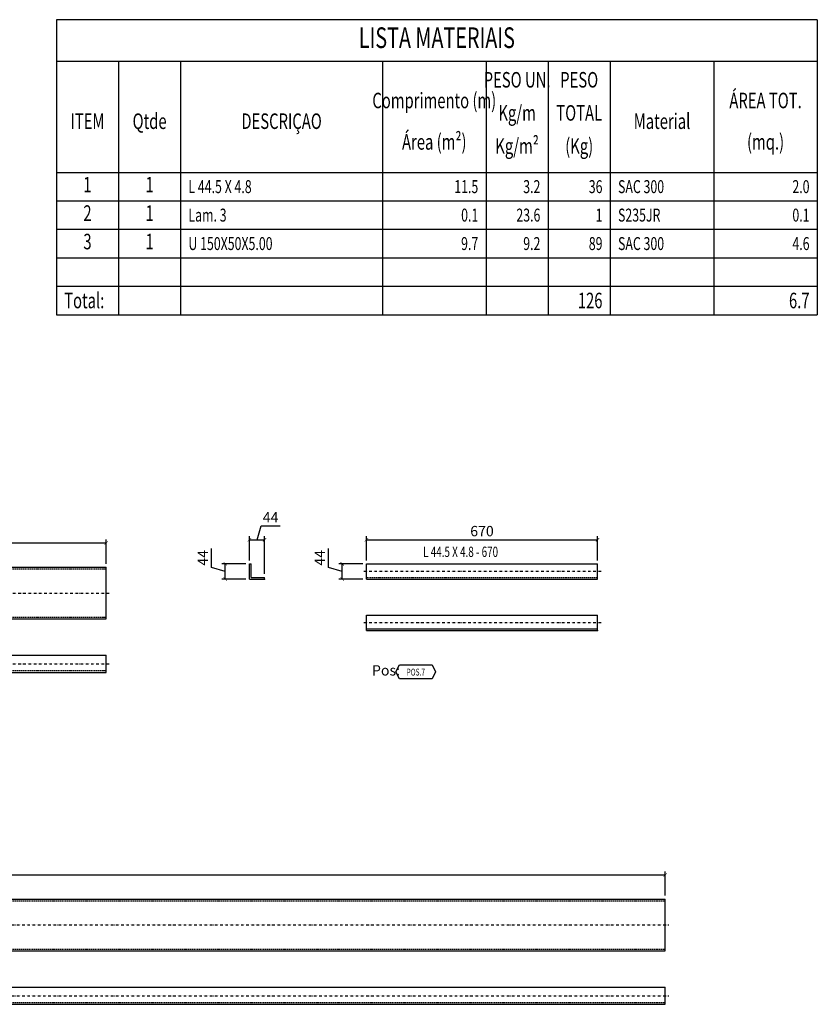
# Model space of a CAD drawing. Extents: x -13874 to -2683, y 4240 to 8213.
# Drawn here: x -4995 to -2683, y 5047 to 7901 of the extents above; entities that cross this region are included whole.
import ezdxf
from ezdxf.enums import TextEntityAlignment as Align

# ---------------------------------------------------------------- set-up
doc = ezdxf.new("R2010")
doc.units = 0
doc.header["$LTSCALE"] = 15
doc.header["$MEASUREMENT"] = 0
doc.linetypes.add('DASHDOT', pattern=[1, 0.5, -0.25, 0, -0.25])
doc.linetypes.add('HIDDEN', pattern=[0.375, 0.25, -0.125])
doc.layers.get('0').update_dxf_attribs({"linetype": 'CONTINUOUS'})
doc.layers.get('Defpoints').update_dxf_attribs({"linetype": 'CONTINUOUS'})
for name, color, linetype in [('A', 2, 'DASHDOT'), ('G', 3, 'CONTINUOUS'), ('POS_DES', 2, 'CONTINUOUS'), ('POS_LIN', 2, 'CONTINUOUS'), ('POS_MAT', 2, 'CONTINUOUS'), ('TR', 6, 'HIDDEN'), ('TXT1', 7, 'CONTINUOUS')]:
    doc.layers.add(name, color=color, linetype=linetype)
doc.styles.add('1', font='romans', dxfattribs={"width": 0.7, "height": 30})
doc.styles.add('POS', font='ROMANS', dxfattribs={"width": 0.7})
doc.styles.add('tb1', font='romans.shx', dxfattribs={"width": 0.7, "height": 40})
doc.styles.add('tb2', font='romans.shx', dxfattribs={"width": 0.7, "height": 30})
doc.styles.add('tb3', font='monotxt.shx', dxfattribs={"width": 0.7, "height": 25})
doc.dimstyles.get("Standard").update_dxf_attribs({"dimtxt": 30, "dimasz": 1, "dimexe": 1, "dimexo": 1, "dimgap": 1, "dimtad": 1, "dimdec": 0, "dimdsep": 46, "dimtxsty": '1', "dimblk": 'ARCHTICK', "dimcen": 3, "dimclrd": 1, "dimclre": 1, "dimclrt": 3, "dimadec": 0, "dimazin": 0, "dimtfac": 1, "dimtdec": 0, "dimtmove": 1, "dimatfit": 3, "dimfxl": 1, "dimtolj": 1, "dimarcsym": 0})

# ---------------------------------------------------------------- blocks, each defined once
blk = doc.blocks.new('_ArchTick')
at = {"color": 0, "linetype": 'ByBlock', "const_width": 0.15}
blk.add_lwpolyline([(-0.5, -0.5), (0.5, 0.5)], dxfattribs=at)
blk = doc.blocks.new('*D21')
at = {"layer": 'Defpoints', "color": 0, "transparency": 16777216}
for p in [(-3123.7, 5422.2), (-7151.8, 5352.2), (-3123.7, 5352.2)]:
    blk.add_point(p, dxfattribs=at)
at = {"layer": 'TXT1', "color": 1, "lineweight": -2, "transparency": 16777216}
for p, q in [((-7151.8, 5362.2), (-7151.8, 5432.2)), ((-7151.8, 5422.2), (-3123.7, 5422.2)), ((-3123.7, 5362.2), (-3123.7, 5432.2))]:
    blk.add_line(p, q, dxfattribs=at)
at = {"layer": 'TXT1', "color": 1, "lineweight": -2, "transparency": 16777216, "xscale": 10, "yscale": 10, "zscale": 10, "rotation": 180}
blk.add_blockref('_ArchTick', (-7151.8, 5422.2), dxfattribs=at)
at = {"layer": 'TXT1', "color": 1, "lineweight": -2, "transparency": 16777216, "xscale": 10, "yscale": 10, "zscale": 10}
blk.add_blockref('_ArchTick', (-3123.7, 5422.2), dxfattribs=at)
at = {"layer": 'TXT1', "color": 3, "transparency": 16777216, "insert": (-5137.7, 5447.2), "char_height": 30, "attachment_point": 5, "style": '1'}
blk.add_mtext('\\A1;4028', dxfattribs=at)
blk = doc.blocks.new('*D41')
at = {"layer": 'Defpoints', "color": 0, "transparency": 16777216}
for p in [(-4743.9, 6384.1), (-8839.7, 6314.1), (-4743.9, 6314.1)]:
    blk.add_point(p, dxfattribs=at)
at = {"layer": 'TXT1', "color": 1, "lineweight": -2, "transparency": 16777216}
for p, q in [((-8839.7, 6324.1), (-8839.7, 6394.1)), ((-4743.9, 6324.1), (-4743.9, 6394.1)), ((-8839.7, 6384.1), (-4743.9, 6384.1))]:
    blk.add_line(p, q, dxfattribs=at)
at = {"layer": 'TXT1', "color": 1, "lineweight": -2, "transparency": 16777216, "xscale": 10, "yscale": 10, "zscale": 10, "rotation": 180}
blk.add_blockref('_ArchTick', (-8839.7, 6384.1), dxfattribs=at)
at = {"layer": 'TXT1', "color": 1, "lineweight": -2, "transparency": 16777216, "xscale": 10, "yscale": 10, "zscale": 10}
blk.add_blockref('_ArchTick', (-4743.9, 6384.1), dxfattribs=at)
at = {"layer": 'TXT1', "color": 3, "transparency": 16777216, "insert": (-6791.8, 6409.1), "char_height": 30, "attachment_point": 5, "style": '1'}
blk.add_mtext('\\A1;4096', dxfattribs=at)
blk = doc.blocks.new('*D45')
at = {"layer": 'Defpoints', "color": 0, "transparency": 16777216}
for p in [(-3319.9, 6393.5), (-3989.9, 6323.5), (-3319.9, 6323.5)]:
    blk.add_point(p, dxfattribs=at)
at = {"layer": 'TXT1', "color": 1, "lineweight": -2, "transparency": 16777216}
for p, q in [((-3989.9, 6333.5), (-3989.9, 6403.5)), ((-3989.9, 6393.5), (-3319.9, 6393.5)), ((-3319.9, 6333.5), (-3319.9, 6403.5))]:
    blk.add_line(p, q, dxfattribs=at)
at = {"layer": 'TXT1', "color": 1, "lineweight": -2, "transparency": 16777216, "xscale": 10, "yscale": 10, "zscale": 10, "rotation": 180}
blk.add_blockref('_ArchTick', (-3989.9, 6393.5), dxfattribs=at)
at = {"layer": 'TXT1', "color": 1, "lineweight": -2, "transparency": 16777216, "xscale": 10, "yscale": 10, "zscale": 10}
blk.add_blockref('_ArchTick', (-3319.9, 6393.5), dxfattribs=at)
at = {"layer": 'TXT1', "color": 3, "transparency": 16777216, "insert": (-3654.9, 6418.5), "char_height": 30, "attachment_point": 5, "style": '1'}
blk.add_mtext('\\A1;670', dxfattribs=at)
blk = doc.blocks.new('*D46')
at = {"layer": 'Defpoints', "color": 0, "transparency": 16777216}
for p in [(-4059.9, 6323.5), (-3989.9, 6323.5), (-3989.9, 6279.5)]:
    blk.add_point(p, dxfattribs=at)
at = {"layer": 'TXT1', "color": 1, "lineweight": -2, "transparency": 16777216}
for p, q in [((-4099.9, 6313.5), (-4099.9, 6368.5)), ((-4059.9, 6301.5), (-4099.9, 6313.5)), ((-3999.9, 6323.5), (-4069.9, 6323.5)), ((-4059.9, 6279.5), (-4059.9, 6323.5)), ((-3999.9, 6279.5), (-4069.9, 6279.5))]:
    blk.add_line(p, q, dxfattribs=at)
at = {"layer": 'TXT1', "color": 1, "lineweight": -2, "transparency": 16777216, "xscale": 10, "yscale": 10, "zscale": 10}
for p, rotation in [((-4059.9, 6323.5), 90), ((-4059.9, 6279.5), 270)]:
    blk.add_blockref('_ArchTick', p, dxfattribs=dict(at, rotation=rotation))
at = {"layer": 'TXT1', "color": 3, "transparency": 16777216, "insert": (-4124.9, 6341), "char_height": 30, "attachment_point": 5, "rotation": 90, "style": '1'}
blk.add_mtext('\\A1;44', dxfattribs=at)
blk = doc.blocks.new('*D47')
at = {"layer": 'Defpoints', "color": 0, "transparency": 16777216}
for p in [(-4284.9, 6393.5), (-4328.9, 6323.5), (-4284.9, 6284.3)]:
    blk.add_point(p, dxfattribs=at)
at = {"layer": 'TXT1', "color": 1, "lineweight": -2, "transparency": 16777216}
for p, q in [((-4306.9, 6393.5), (-4294.9, 6433.5)), ((-4294.9, 6433.5), (-4239.9, 6433.5)), ((-4328.9, 6333.5), (-4328.9, 6403.5)), ((-4328.9, 6393.5), (-4284.9, 6393.5)), ((-4284.9, 6294.3), (-4284.9, 6403.5))]:
    blk.add_line(p, q, dxfattribs=at)
at = {"layer": 'TXT1', "color": 1, "lineweight": -2, "transparency": 16777216, "xscale": 10, "yscale": 10, "zscale": 10, "rotation": 180}
blk.add_blockref('_ArchTick', (-4328.9, 6393.5), dxfattribs=at)
at = {"layer": 'TXT1', "color": 1, "lineweight": -2, "transparency": 16777216, "xscale": 10, "yscale": 10, "zscale": 10}
blk.add_blockref('_ArchTick', (-4284.9, 6393.5), dxfattribs=at)
at = {"layer": 'TXT1', "color": 3, "transparency": 16777216, "insert": (-4267.4, 6458.5), "char_height": 30, "attachment_point": 5, "style": '1'}
blk.add_mtext('\\A1;44', dxfattribs=at)
blk = doc.blocks.new('*D48')
at = {"layer": 'Defpoints', "color": 0, "transparency": 16777216}
for p in [(-4398.9, 6323.5), (-4328.9, 6323.5), (-4328.9, 6279.5)]:
    blk.add_point(p, dxfattribs=at)
at = {"layer": 'TXT1', "color": 1, "lineweight": -2, "transparency": 16777216}
for p, q in [((-4438.9, 6313.5), (-4438.9, 6368.5)), ((-4398.9, 6301.5), (-4438.9, 6313.5)), ((-4338.9, 6323.5), (-4408.9, 6323.5)), ((-4398.9, 6279.5), (-4398.9, 6323.5)), ((-4338.9, 6279.5), (-4408.9, 6279.5))]:
    blk.add_line(p, q, dxfattribs=at)
at = {"layer": 'TXT1', "color": 1, "lineweight": -2, "transparency": 16777216, "xscale": 10, "yscale": 10, "zscale": 10}
for p, rotation in [((-4398.9, 6323.5), 90), ((-4398.9, 6279.5), 270)]:
    blk.add_blockref('_ArchTick', p, dxfattribs=dict(at, rotation=rotation))
at = {"layer": 'TXT1', "color": 3, "transparency": 16777216, "insert": (-4463.9, 6341), "char_height": 30, "attachment_point": 5, "rotation": 90, "style": '1'}
blk.add_mtext('\\A1;44', dxfattribs=at)
blk = doc.blocks.new('POSITION')
at = {"layer": 'POS_LIN'}
blk.add_lwpolyline([(10.5, -2), (9.5, -4), (0, -4), (-1, -2), (0, 0), (9.5, 0)], close=True, dxfattribs=at)
at = {"insert": (-7.93, -0.05), "char_height": 3, "width": 11.9956, "attachment_point": 1, "style": 'POS'}
blk.add_mtext('Pos:', dxfattribs=at)
at = {"style": 'POS', "width": 0.7}
blk.add_attdef('POS_PEZ', text='', height=2, dxfattribs=at).set_placement((4.76, -3.05), align=Align.CENTER)
at = {"layer": 'POS_DES', "style": 'POS', "width": 0.7, "flags": 1}
for tag, p in [('SPE_PRO', (-7.8, -5.07)), ('LUN_PRO', (-7.82, -5.58)), ('LAR_PRO', (-7.79, -4.53))]:
    blk.add_attdef(tag, p, '', height=0.35, dxfattribs=at)
at = {"layer": 'POS_MAT', "style": 'POS', "width": 0.7, "flags": 1}
for tag, p in [('MAT_PRO', (-6.89, -4.03)), ('PUN_NET2', (-6.94, -7.74)), ('NOM_PRO', (-6.94, -6.11)), ('PUN_NET', (-6.94, -7.16)), ('MAR_CMP', (-6.89, -8.22)), ('PUN_LIS', (-6.94, -6.63)), ('QTA_PEZ', (-6.89, -8.75)), ('NOT_PEZ', (-6.89, -9.21))]:
    blk.add_attdef(tag, text='', height=0.35, dxfattribs=at).set_placement(p, align=Align.CENTER)

msp = doc.modelspace()

# ---------------------------------------------------------------- linework, layer by layer
at = {"color": 4}
for p, q in [((-4888.2, 7900.6), (-4888.2, 7045.6)), ((-2683.2, 7900.6), (-4888.2, 7900.6)), ((-2683.2, 7900.6), (-2683.2, 7045.6)), ((-4888.2, 7780.6), (-2683.2, 7780.6)), ((-4888.2, 7045.6), (-2683.2, 7045.6))]:
    msp.add_line(p, q, dxfattribs=at)
at = {"color": 3}
for p, q in [((-4888.2, 7780.6), (-2683.2, 7780.6)), ((-4708.2, 7780.6), (-4708.2, 7045.6)), ((-4528.2, 7780.6), (-4528.2, 7045.6)), ((-3943.2, 7780.6), (-3943.2, 7045.6)), ((-3643.2, 7780.6), (-3643.2, 7045.6)), ((-3463.2, 7780.6), (-3463.2, 7045.6)), ((-3283.2, 7780.6), (-3283.2, 7045.6)), ((-2983.2, 7780.6), (-2983.2, 7045.6))]:
    msp.add_line(p, q, dxfattribs=at)
at = {"color": 7}
for p, q in [((-4888.2, 7458.1), (-2683.2, 7458.1)), ((-4888.2, 7375.6), (-2683.2, 7375.6)), ((-4888.2, 7293.1), (-2683.2, 7293.1)), ((-4888.2, 7210.6), (-2683.2, 7210.6)), ((-4888.2, 7128.1), (-2683.2, 7128.1))]:
    msp.add_line(p, q, dxfattribs=at)
at = {"layer": 'A'}
for p, q in [((-3309.9, 6301.5), (-3999.9, 6301.5)), ((-8849.7, 6239.1), (-4733.9, 6239.1)), ((-3309.9, 6152.5), (-3999.9, 6152.5)), ((-8849.7, 6034.1), (-4733.9, 6034.1)), ((-7161.8, 5277.2), (-3113.7, 5277.2)), ((-7161.8, 5072.2), (-3113.7, 5072.2))]:
    msp.add_line(p, q, dxfattribs=at)
for p in [(-4284.9, 6279.5), (-3989.9, 6284.3), (-3319.9, 6130.5)]:
    msp.add_point(p, dxfattribs=at)
at = {"layer": 'G'}
for p, q in [((-8839.7, 6314.1), (-4743.9, 6314.1)), ((-4743.9, 6164.1), (-4743.9, 6314.1)), ((-4328.9, 6279.5), (-4328.9, 6323.5)), ((-4328.9, 6323.5), (-4324.1, 6323.5)), ((-4324.1, 6284.3), (-4324.1, 6323.5)), ((-3989.9, 6323.5), (-3319.9, 6323.5)), ((-3989.9, 6279.5), (-3989.9, 6323.5)), ((-3319.9, 6279.5), (-3319.9, 6323.5)), ((-4328.9, 6279.5), (-4284.9, 6279.5)), ((-4324.1, 6284.3), (-4284.9, 6284.3)), ((-4284.9, 6279.5), (-4284.9, 6284.3)), ((-3989.9, 6279.5), (-3319.9, 6279.5)), ((-8839.7, 6164.1), (-4743.9, 6164.1)), ((-3989.9, 6130.5), (-3989.9, 6174.5)), ((-3989.9, 6174.5), (-3319.9, 6174.5)), ((-3319.9, 6130.5), (-3319.9, 6174.5)), ((-3989.9, 6135.3), (-3319.9, 6135.3)), ((-3989.9, 6130.5), (-3319.9, 6130.5)), ((-8839.7, 6059.1), (-4743.9, 6059.1)), ((-4743.9, 6009.1), (-4743.9, 6059.1)), ((-8839.7, 6009.1), (-4743.9, 6009.1)), ((-7151.8, 5352.2), (-3123.7, 5352.2)), ((-3123.7, 5202.2), (-3123.7, 5352.2)), ((-7151.8, 5202.2), (-3123.7, 5202.2)), ((-7151.8, 5097.2), (-3123.7, 5097.2)), ((-3123.7, 5047.2), (-3123.7, 5097.2)), ((-7151.8, 5047.2), (-3123.7, 5047.2))]:
    msp.add_line(p, q, dxfattribs=at)
for p in [(-4284.9, 6279.5), (-3989.9, 6284.3), (-3319.9, 6130.5)]:
    msp.add_point(p, dxfattribs=at)
at = {"layer": 'TR'}
for p, q in [((-8839.7, 6309.1), (-4743.9, 6309.1)), ((-3989.9, 6284.3), (-3319.9, 6284.3)), ((-8839.7, 6169.1), (-4743.9, 6169.1)), ((-8839.7, 6014.1), (-4743.9, 6014.1)), ((-7151.8, 5347.2), (-3123.7, 5347.2)), ((-7151.8, 5207.2), (-3123.7, 5207.2)), ((-7151.8, 5052.2), (-3123.7, 5052.2))]:
    msp.add_line(p, q, dxfattribs=at)
for p in [(-4284.9, 6279.5), (-3989.9, 6284.3), (-3319.9, 6130.5)]:
    msp.add_point(p, dxfattribs=at)

# ---------------------------------------------------------------- block references
at = {"xscale": 10, "yscale": 10, "zscale": 10}
msp.add_blockref('POSITION', (-3894.4, 6030.5), dxfattribs=at).add_auto_attribs({'POS_PEZ': 'POS.7'})

# ---------------------------------------------------------------- texts
at = {"color": 4, "style": 'tb1', "width": 0.7}
msp.add_text('LISTA MATERIAIS', height=60, dxfattribs=at).set_placement((-3785.7, 7840.6), align=Align.MIDDLE)
at = {"color": 3, "style": 'tb2', "width": 0.7}
for s, p in [('PESO UN.', (-3553.2, 7720.6)), ('PESO', (-3373.2, 7720.6)), ('Comprimento (m)', (-3793.2, 7660.6)), ('ÁREA TOT.', (-2833.2, 7660.6)), ('Kg/m', (-3553.2, 7624.6)), ('TOTAL', (-3373.2, 7624.6)), ('ITEM', (-4798.2, 7600.6)), ('Qtde', (-4618.2, 7600.6)), ('DESCRIÇAO', (-4235.7, 7600.6)), ('Material', (-3133.2, 7600.6)), ('Área (m²)', (-3793.2, 7540.6)), ('Kg/m²', (-3553.2, 7528.6)), ('(Kg)', (-3373.2, 7528.6)), ('(mq.)', (-2833.2, 7540.6))]:
    msp.add_text(s, height=45, dxfattribs=at).set_placement(p, align=Align.MIDDLE)
at = {"color": 7, "style": 'tb2', "width": 0.7}
for s, p in [('1', (-4798.2, 7416.8)), ('1', (-4618.2, 7416.8)), ('2', (-4798.2, 7334.3)), ('1', (-4618.2, 7334.3)), ('3', (-4798.2, 7251.8)), ('1', (-4618.2, 7251.8))]:
    msp.add_text(s, height=45, dxfattribs=at).set_placement(p, align=Align.MIDDLE)
at = {"color": 7, "style": 'tb3', "width": 0.7}
for s, p in [('L 44.5 X 4.8', (-4505.7, 7416.8)), ('SAC 300', (-3260.7, 7416.8)), ('Lam. 3', (-4505.7, 7334.3)), ('S235JR', (-3260.7, 7334.3)), ('U 150X50X5.00', (-4505.7, 7251.8)), ('SAC 300', (-3260.7, 7251.8))]:
    msp.add_text(s, height=37.5, dxfattribs=at).set_placement(p, align=Align.MIDDLE_LEFT)
for s, p in [('11.5', (-3665.7, 7416.8)), ('3.2', (-3485.7, 7416.8)), ('36', (-3305.7, 7416.8)), ('2.0', (-2705.7, 7416.8)), ('0.1', (-3665.7, 7334.3)), ('23.6', (-3485.7, 7334.3)), ('1', (-3305.7, 7334.3)), ('0.1', (-2705.7, 7334.3)), ('9.7', (-3665.7, 7251.8)), ('9.2', (-3485.7, 7251.8)), ('89', (-3305.7, 7251.8)), ('4.6', (-2705.7, 7251.8))]:
    msp.add_text(s, height=37.5, dxfattribs=at).set_placement(p, align=Align.MIDDLE_RIGHT)
at = {"color": 3, "style": 'tb2', "width": 0.7}
msp.add_text('Total:', height=45, dxfattribs=at).set_placement((-4865.7, 7086.8), align=Align.MIDDLE_LEFT)
for s, p in [('126', (-3305.7, 7086.8)), ('6.7', (-2705.7, 7086.8))]:
    msp.add_text(s, height=45, dxfattribs=at).set_placement(p, align=Align.MIDDLE_RIGHT)
at = {"layer": 'TXT1', "color": 7, "style": '1', "width": 0.7}
msp.add_text('L 44.5 X 4.8 - 670', height=30, dxfattribs=at).set_placement((-3825.4, 6343.5))

# ---------------------------------------------------------------- dimensions: what is measured, and where the dimension line sits
at = {"layer": 'TXT1'}
for base, p1, p2, picture, middle in [((-4284.9, 6393.5), (-4328.9, 6323.5), (-4284.9, 6284.3), '*D47', (-4284.9, 6458.5)), ((-4743.9, 6384.1), (-8839.7, 6314.1), (-4743.9, 6314.1), '*D41', (-6791.8, 6409.1)), ((-3319.9, 6393.5), (-3989.9, 6323.5), (-3319.9, 6323.5), '*D45', (-3654.9, 6418.5)), ((-3123.7, 5422.2), (-7151.8, 5352.2), (-3123.7, 5352.2), '*D21', (-5137.7, 5447.2))]:
    dim = msp.add_linear_dim(base=base, p1=p1, p2=p2, dimstyle='Standard', override={"dimscale": 10}, dxfattribs=at)
    dim.commit()
    dim.dimension.update_dxf_attribs({"geometry": picture, "text_midpoint": middle})
for base, p1, p2, picture, middle in [((-4398.9, 6323.5), (-4328.9, 6279.5), (-4328.9, 6323.5), '*D48', (-4463.9, 6323.5)), ((-4059.9, 6323.5), (-3989.9, 6279.5), (-3989.9, 6323.5), '*D46', (-4124.9, 6323.5))]:
    dim = msp.add_linear_dim(base=base, p1=p1, p2=p2, angle=90, dimstyle='Standard', override={"dimscale": 10}, dxfattribs=at)
    dim.commit()
    dim.dimension.update_dxf_attribs({"geometry": picture, "text_midpoint": middle})

doc.saveas('drawing.dxf')
